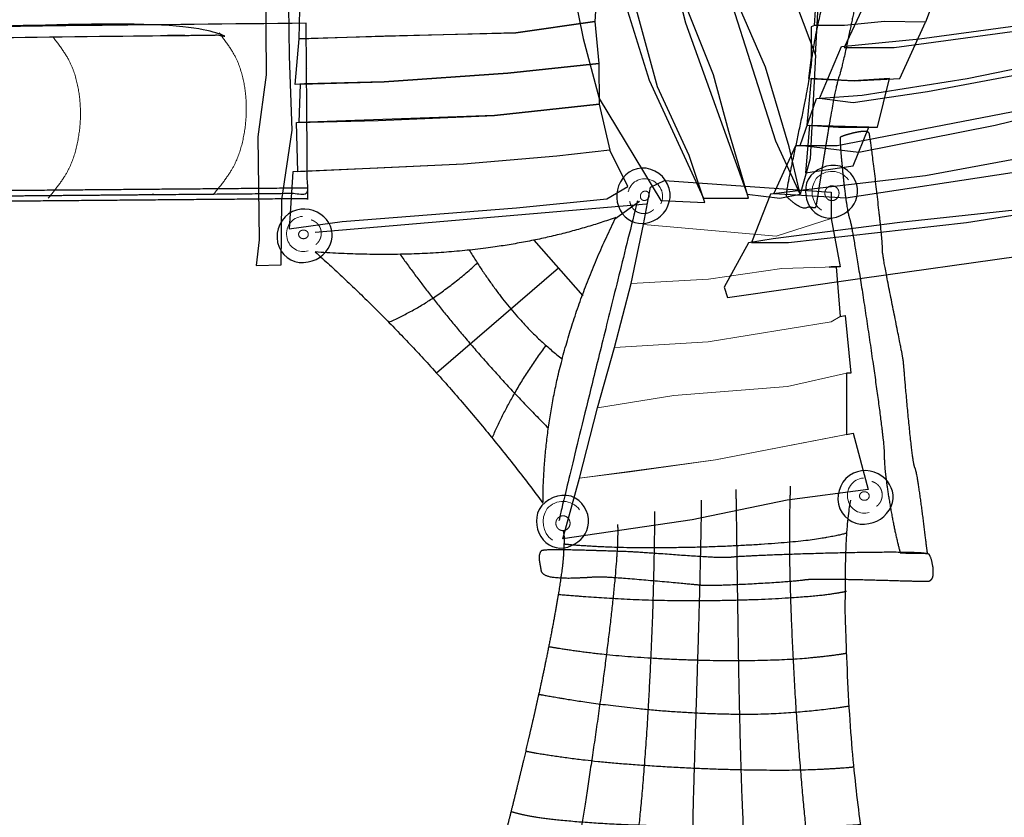
# Model space of a CAD drawing. Units: metres. Extents: x -11.4 to 13.3, y -7.6 to 9.4.
# Drawn here: x -6.1 to -2.5, y 0.2 to 3.1 of the extents above; entities that cross this region are included whole.
import ezdxf

# ---------------------------------------------------------------- set-up
doc = ezdxf.new("R2010")
doc.units = ezdxf.units.M
doc.header["$LTSCALE"] = 0.1
doc.linetypes.add('[LS] ISO-03 Dashed Spaced', pattern=[7.62, 3.048, -4.572])
for name, color, linetype, lineweight in [('03 Inrichting - toestel - details', 7, 'Continuous', 9), ('03 Inrichting - toestel - robinia', 7, 'Continuous', 25), ('03 Inrichting - toestel - Staal_steen', 7, 'Continuous', 30), ('03 Inrichting - toestel - symbolen', 7, 'Continuous', 5), ('03 Inrichting - toestel - valzone', 7, '[LS] ISO-03 Dashed Spaced', 9), ('DWG-Laag 2', 7, 'Continuous', 25)]:
    doc.layers.add(name, color=color, linetype=linetype, lineweight=lineweight)
doc.layers.add('03 Inrichting - Toestel - Touwen', color=7, linetype='Continuous', lineweight=25, true_color=0x2f2f2f)

# ---------------------------------------------------------------- blocks, each defined once
blk = doc.blocks.new('Groep-7')
at = {"layer": '03 Inrichting - toestel - robinia', "color": 7, "lineweight": 25, "flags": 128}
for points in [[(-3.2151, 2.93), (-3.1813, 3.5561), (-3.4203, 3.4615), (-3.3257, 3.2243), (-3.2151, 2.93)], [(-3.6088, 3.3979), (-3.4203, 3.4615), (-3.3257, 3.2243), (-3.2151, 2.93), (-3.2348, 2.5519), (-3.2703, 2.4225), (-3.3596, 2.6161), (-3.6088, 3.3979)], [(-3.4636, 2.4225), (-3.3448, 2.4086), (-3.2703, 2.4225), (-3.3115, 2.5953), (-3.3971, 2.8866), (-3.4839, 3.084), (-3.6088, 3.3979), (-3.7645, 3.3408), (-3.6884, 3.0471), (-3.4636, 2.4225)], [(-3.6234, 2.4086), (-3.4595, 2.4086), (-3.5309, 2.6517), (-3.5862, 2.8581), (-3.6991, 3.1387), (-3.7645, 3.3408), (-3.9365, 3.2933), (-3.9365, 3.2089), (-3.8216, 2.839), (-3.6234, 2.4086)], [(-4.1106, 3.2314), (-4.0618, 2.9906), (-4.0035, 2.7712), (-3.7788, 2.4002), (-3.6183, 2.3931), (-3.6753, 2.5643), (-3.7913, 2.814), (-3.8714, 3.1084), (-3.9365, 3.2582), (-4.1106, 3.2314)]]:
    blk.add_lwpolyline(points, dxfattribs=at)
blk = doc.blocks.new('Groep-8')
at = {"layer": '03 Inrichting - toestel - robinia', "color": 7, "lineweight": 25, "flags": 128}
for points in [[(-5.0967, 2.9895), (-5.094, 3.1515), (-4.731, 3.1682), (-4.2585, 3.2037), (-4.0068, 3.2403), (-4.0197, 3.0524), (-4.3076, 3.0114), (-5.0967, 2.9895)], [(-5.0782, 2.825), (-5.112, 2.8224), (-5.0967, 2.9895), (-4.7848, 3), (-4.3076, 3.0114), (-4.0197, 3.0524), (-4.0052, 2.9), (-4.3369, 2.8644), (-4.7879, 2.833), (-5.0782, 2.825)], [(-5.0977, 2.6841), (-5.0921, 2.8246), (-4.7879, 2.833), (-4.3369, 2.8644), (-4.0052, 2.9), (-4.0033, 2.7514), (-4.3847, 2.7104), (-5.0977, 2.6841)], [(-5.1021, 2.505), (-5.1075, 2.6839), (-4.8095, 2.6912), (-4.3847, 2.7104), (-4.0033, 2.7514), (-3.9646, 2.584), (-4.1584, 2.5613), (-4.4983, 2.5318), (-5.1021, 2.505)], [(-5.1198, 2.5042), (-5.1337, 2.2972), (-4.9405, 2.3239), (-4.3054, 2.3728), (-3.9754, 2.4063), (-3.8994, 2.4505), (-3.9646, 2.584), (-4.1584, 2.5613), (-4.4983, 2.5318), (-4.8109, 2.518), (-5.1198, 2.5042)]]:
    blk.add_lwpolyline(points, dxfattribs=at)
blk = doc.blocks.new('Groep-9')
at = {"layer": '03 Inrichting - Toestel - Touwen', "color": 7, "lineweight": 25}
for points in [[(-3.5053, 1.346), (-3.504, 1.2676), (-3.5002, 0.9851), (-3.4936, 0.5566), (-3.4824, 0.1647), (-3.4686, -0.0352), (-3.4627, -0.0769)], [(-3.6313, 1.3068), (-3.6322, 1.2233), (-3.6383, 0.944), (-3.6508, 0.545), (-3.662, 0.1789), (-3.6651, -0.0263), (-3.6646, -0.0769)], [(-3.1002, 1.1876), (-3.1289, 1.1782), (-3.2778, 1.1544), (-3.5759, 1.1358), (-3.8928, 1.1321), (-4.0842, 1.1415), (-4.1317, 1.1469)], [(-4.1527, 0.9642), (-4.0634, 0.9557), (-3.7958, 0.9407), (-3.4726, 0.9423), (-3.2224, 0.9568), (-3.1189, 0.9712), (-3.1025, 0.9756)], [(-4.1875, 0.7739), (-4.1314, 0.7636), (-3.9322, 0.7384), (-3.6262, 0.7218), (-3.3289, 0.7241), (-3.1493, 0.7412), (-3.1019, 0.7497)], [(-4.2242, 0.5998), (-4.1848, 0.5927), (-4.0292, 0.5668), (-3.7482, 0.535), (-3.4248, 0.5237), (-3.1739, 0.5438), (-3.0922, 0.5572)], [(-4.2715, 0.3925), (-4.2108, 0.3806), (-3.9881, 0.3508), (-3.6397, 0.3278), (-3.307, 0.3217), (-3.1196, 0.3302), (-3.0746, 0.3352)], [(-4.3248, 0.1727), (-4.3046, 0.1659), (-4.2193, 0.1486), (-4.0552, 0.1325), (-3.8595, 0.1224), (-3.6501, 0.1172), (-3.4453, 0.1159), (-3.2633, 0.1175), (-3.1221, 0.1209), (-3.0608, 0.1241), (-3.0498, 0.1251)]]:
    blk.add_open_spline(points, degree=2, dxfattribs=at)
for points, knots in [([(-3.125, -1.7823), (-3.1397, -1.6452), (-3.1736, -1.2734), (-3.1989, -0.8535), (-3.2122, -0.4731), (-3.2193, -0.1902), (-3.222, -0.0925), (-3.2318, -0.0346), (-3.2602, 0.2027), (-3.2911, 0.6149), (-3.3091, 1.0356), (-3.3086, 1.2921), (-3.3055, 1.3586)], [0, 0, 0, 0.124938, 0.249876, 0.374814, 0.499752, 0.62469, 0.62469, 0.699752, 0.774814, 0.849876, 0.924938, 1, 1, 1]), ([(-4.1355, 1.1963), (-4.1338, 1.1931), (-4.1303, 1.1652), (-4.1379, 1.0435), (-4.1933, 0.7353), (-4.275, 0.3742), (-4.345, 0.0911), (-4.3723, -0.0155), (-4.3675, -0.0161), (-4.3096, -0.0207), (-4.1426, -0.0322), (-3.9171, -0.0472), (-3.6635, -0.0638), (-3.4123, -0.0802), (-3.1941, -0.0943), (-3.0391, -0.1043), (-2.9938, -0.1072), (-3.0015, -0.0945), (-3.0239, -0.0274), (-3.051, 0.1244), (-3.0741, 0.3197), (-3.092, 0.5405), (-3.1035, 0.7686), (-3.1074, 0.9858), (-3.1027, 1.1741), (-3.0917, 1.2796), (-3.0867, 1.3068)], [0, 0, 0, 0.15429, 0.308579, 0.462869, 0.617158, 0.771448, 0.925737, 0.925737, 0.932526, 0.939315, 0.946103, 0.952892, 0.959681, 0.966469, 0.973258, 0.980047, 0.980047, 0.982264, 0.984481, 0.986698, 0.988915, 0.991132, 0.993349, 0.995566, 0.997783, 1, 1, 1]), ([(-4.4876, -1.8614), (-4.4261, -1.6925), (-4.2493, -1.188), (-4.0533, -0.5964), (-3.9189, -0.1738), (-3.8806, -0.0496), (-3.8738, -0.0104), (-3.8532, 0.1529), (-3.8279, 0.4668), (-3.8085, 0.8473), (-3.8011, 1.1601), (-3.8002, 1.2658)], [0, 0, 0, 0.180828, 0.361655, 0.542483, 0.72331, 0.72331, 0.778648, 0.833986, 0.889324, 0.944662, 1, 1, 1]), ([(-3.9365, 1.2182), (-3.9355, 1.1977), (-3.938, 1.1116), (-3.953, 0.9469), (-3.976, 0.7514), (-4.0039, 0.5434), (-4.0332, 0.3413), (-4.0607, 0.1635), (-4.083, 0.0285), (-4.0933, -0.0266), (-4.0953, -0.0353), (-4.1108, -0.0776), (-4.1664, -0.2282), (-4.2497, -0.4506), (-4.3534, -0.7232), (-4.4702, -1.0244), (-4.5929, -1.3323), (-4.7144, -1.6254), (-4.7989, -1.8173), (-4.8252, -1.8743)], [0, 0, 0, 0.020209, 0.040418, 0.060627, 0.080836, 0.101045, 0.121254, 0.141464, 0.161673, 0.181882, 0.181882, 0.284146, 0.386411, 0.488676, 0.590941, 0.693206, 0.79547, 0.897735, 1, 1, 1])]:
    blk.add_open_spline(points, degree=2, knots=knots, dxfattribs=at)
blk = doc.blocks.new('Groep-10')
at = {"layer": '03 Inrichting - toestel - details', "color": 7, "lineweight": 9, "flags": 128}
for points in [[(-3.7649, 2.4728), (-3.1579, 2.4305), (-3.1579, 2.3348), (-3.3578, 2.27), (-3.8418, 2.3122), (-3.8163, 2.4484), (-3.7649, 2.4728)], [(-3.125, 1.9768), (-3.1402, 2.1577), (-3.3376, 2.1517), (-3.6052, 2.1137), (-3.887, 2.097), (-3.9477, 1.8639), (-3.6064, 1.8841), (-3.1579, 1.9579), (-3.125, 1.9768)], [(-3.1025, 1.5464), (-3.1025, 1.77), (-3.3174, 1.7224), (-3.7312, 1.6891), (-4.0095, 1.6439), (-4.0749, 1.3871), (-3.8906, 1.4109), (-3.579, 1.4549), (-3.1025, 1.5464)], [(-4.1355, 1.1659), (-3.6646, 1.2355), (-3.3186, 1.3068), (-3.0225, 1.346), (-3.0778, 1.5512), (-3.579, 1.4549), (-4.0749, 1.3871), (-4.1355, 1.1659)]]:
    blk.add_lwpolyline(points, dxfattribs=at)
at = {"layer": '03 Inrichting - toestel - robinia', "color": 7, "lineweight": 25, "flags": 128}
for points in [[(-4.0749, 1.3871), (-4.0095, 1.6439), (-3.9477, 1.8639), (-3.887, 2.097), (-3.8418, 2.3122), (-3.8163, 2.4484), (-3.7649, 2.4728), (-3.1579, 2.4305), (-3.1579, 2.3348), (-3.125, 2.1577), (-3.1402, 2.1577), (-3.125, 1.9768), (-3.1069, 1.9805), (-3.0867, 1.77), (-3.1025, 1.77), (-3.1025, 1.5464), (-3.0778, 1.5512), (-3.0225, 1.346), (-3.3186, 1.3068), (-3.6646, 1.2355), (-4.1355, 1.1659)], [(-3.1657, 2.1569), (-3.1402, 2.1577), (-3.1579, 2.1577)]]:
    blk.add_lwpolyline(points, close=True, dxfattribs=at)
blk = doc.blocks.new('Groep-15')
at = {"layer": '03 Inrichting - toestel - details', "flags": 128}
blk.add_lwpolyline([(-3.0401, 1.3882, 0.479673), (-3.0962, 1.3076, 0.441773), (-3.0191, 1.263)], format="xyb", dxfattribs=at)
at = {"layer": '03 Inrichting - toestel - details'}
blk.add_open_spline([(-2.9921, 1.2853), (-2.9892, 1.2874), (-2.9867, 1.2899), (-2.9842, 1.2924), (-2.9821, 1.2953), (-2.9799, 1.2981), (-2.9782, 1.3012), (-2.9765, 1.3044), (-2.9752, 1.3077), (-2.9739, 1.311), (-2.9731, 1.3145), (-2.9723, 1.318), (-2.972, 1.3215), (-2.9717, 1.3251), (-2.9718, 1.3286), (-2.972, 1.3322), (-2.9727, 1.3357), (-2.9734, 1.3392), (-2.9745, 1.3426), (-2.9756, 1.346), (-2.9772, 1.3492), (-2.9788, 1.3523), (-2.9809, 1.3553), (-2.9829, 1.3582), (-2.9853, 1.3608), (-2.9877, 1.3634), (-2.9905, 1.3657), (-2.9932, 1.3679), (-2.9962, 1.3697), (-2.9993, 1.3716), (-3.0025, 1.373), (-3.0058, 1.3743), (-3.0092, 1.3753)], degree=2, knots=[0, 0, 0, 0.062499, 0.062499, 0.124999, 0.124999, 0.187499, 0.187499, 0.25, 0.25, 0.3125, 0.3125, 0.375001, 0.375001, 0.437502, 0.437502, 0.500003, 0.500003, 0.562503, 0.562503, 0.625004, 0.625004, 0.687504, 0.687504, 0.750004, 0.750004, 0.812503, 0.812503, 0.875002, 0.875002, 0.937501, 0.937501, 1, 1, 1], dxfattribs=at)
blk.add_open_spline([(-3.0456, 1.3362), (-3.0415, 1.3383), (-3.032, 1.3383), (-3.0238, 1.3341), (-3.0191, 1.3268), (-3.0191, 1.3183), (-3.0238, 1.311), (-3.032, 1.3068), (-3.0415, 1.3068), (-3.0497, 1.311), (-3.0544, 1.3183), (-3.0544, 1.3268), (-3.0497, 1.3341), (-3.0456, 1.3362)], degree=2, dxfattribs=at)
at = {"layer": '03 Inrichting - toestel - robinia', "flags": 128}
blk.add_lwpolyline([(-3.0907, 1.3979, 0.343402), (-3.1258, 1.2763, 0.363613), (-3.0201, 1.222, 0.291842), (-2.9342, 1.2985, 0.314734), (-2.9734, 1.3947, 0.318588)], format="xyb", close=True, dxfattribs=at)
blk = doc.blocks.new('Groep-16')
at = {"layer": '03 Inrichting - toestel - details', "flags": 128}
blk.add_lwpolyline([(-4.0753, 1.2724, 0.481338), (-4.1926, 1.2768, 0.410726), (-4.1742, 1.1615)], format="xyb", dxfattribs=at)
at = {"layer": '03 Inrichting - toestel - details'}
blk.add_open_spline([(-4.1484, 1.2466), (-4.1425, 1.2503), (-4.1286, 1.2503), (-4.1166, 1.243), (-4.1097, 1.2305), (-4.1097, 1.216), (-4.1166, 1.2035), (-4.1286, 1.1963), (-4.1425, 1.1963), (-4.1544, 1.2035), (-4.1614, 1.216), (-4.1614, 1.2305), (-4.1544, 1.243), (-4.1484, 1.2466)], degree=2, dxfattribs=at)
at = {"layer": '03 Inrichting - toestel - robinia', "flags": 128}
blk.add_lwpolyline([(-4.1054, 1.3216, 0.320944), (-4.2228, 1.2738, 0.281206), (-4.2083, 1.1631, 0.348198), (-4.1049, 1.1419, 0.277576), (-4.0422, 1.2237, 0.325974)], format="xyb", close=True, dxfattribs=at)
blk = doc.blocks.new('Groep-17')
at = {"layer": '03 Inrichting - Toestel - Touwen'}
for p, q in [((-4.2416, 2.2554), (-4.0631, 2.0527)), ((-4.597, 1.7714), (-4.1523, 2.154))]:
    blk.add_line(p, q, dxfattribs=at)
for points in [[(-3.9428, 2.338), (-4.4193, 2.1681), (-5.0386, 2.2122)], [(-4.2084, 1.2966), (-4.2072, 1.8022), (-3.9428, 2.338)], [(-5.0386, 2.2122), (-4.5981, 1.8188), (-4.2084, 1.2966)], [(-4.7295, 2.2037), (-4.5024, 1.8853), (-4.1888, 1.57)], [(-4.4766, 2.218), (-4.3194, 1.9602), (-4.1381, 1.8226)], [(-4.7705, 1.956), (-4.6001, 2.0314), (-4.4477, 2.1719)], [(-4.3937, 1.5341), (-4.3197, 1.7058), (-4.1971, 1.8711)]]:
    blk.add_open_spline(points, degree=2, dxfattribs=at)
blk = doc.blocks.new('Groep-18')
at = {"layer": '03 Inrichting - toestel - details', "flags": 128}
blk.add_lwpolyline([(-3.7787, 2.3872, 0.479673), (-3.8204, 2.4761, 0.441773), (-3.8977, 2.4316)], format="xyb", dxfattribs=at)
at = {"layer": '03 Inrichting - toestel - details'}
blk.add_open_spline([(-3.821, 2.4179), (-3.8212, 2.4133), (-3.826, 2.4051), (-3.8337, 2.4001), (-3.8424, 2.3997), (-3.8497, 2.4039), (-3.8537, 2.4117), (-3.8532, 2.4209), (-3.8485, 2.4291), (-3.8407, 2.4341), (-3.8321, 2.4345), (-3.8248, 2.4303), (-3.8208, 2.4225), (-3.821, 2.4179)], degree=2, dxfattribs=at)
blk.add_open_spline([(-3.8919, 2.397), (-3.8914, 2.3935), (-3.8905, 2.3901), (-3.8896, 2.3866), (-3.8882, 2.3834), (-3.8868, 2.3801), (-3.885, 2.3771), (-3.8831, 2.374), (-3.8809, 2.3712), (-3.8787, 2.3685), (-3.876, 2.366), (-3.8734, 2.3636), (-3.8705, 2.3615), (-3.8676, 2.3595), (-3.8644, 2.3578), (-3.8612, 2.3562), (-3.8579, 2.355), (-3.8545, 2.3539), (-3.851, 2.3532), (-3.8475, 2.3525), (-3.844, 2.3523), (-3.8404, 2.3521), (-3.8369, 2.3524), (-3.8333, 2.3526), (-3.8298, 2.3534), (-3.8264, 2.3542), (-3.8231, 2.3555), (-3.8197, 2.3567), (-3.8166, 2.3584), (-3.8135, 2.3601), (-3.8107, 2.3622), (-3.8079, 2.3644), (-3.8054, 2.3669)], degree=2, knots=[0, 0, 0, 0.062499, 0.062499, 0.124999, 0.124999, 0.187499, 0.187499, 0.25, 0.25, 0.3125, 0.3125, 0.375001, 0.375001, 0.437502, 0.437502, 0.500003, 0.500003, 0.562503, 0.562503, 0.625004, 0.625004, 0.687504, 0.687504, 0.750004, 0.750004, 0.812503, 0.812503, 0.875002, 0.875002, 0.937501, 0.937501, 1, 1, 1], dxfattribs=at)
at = {"layer": '03 Inrichting - toestel - robinia', "flags": 128}
blk.add_lwpolyline([(-3.745, 2.4262, 0.343402), (-3.8328, 2.5173, 0.363613), (-3.9326, 2.453, 0.291842), (-3.9093, 2.3404, 0.314734), (-3.8065, 2.3261, 0.318588)], format="xyb", close=True, dxfattribs=at)
blk = doc.blocks.new('Groep-20')
at = {"layer": '03 Inrichting - toestel - details', "flags": 128}
blk.add_lwpolyline([(-5.0849, 2.3421, 0.479673), (-5.1411, 2.2615, 0.441773), (-5.0639, 2.2169)], format="xyb", dxfattribs=at)
at = {"layer": '03 Inrichting - toestel - details'}
blk.add_open_spline([(-5.0369, 2.2392), (-5.0341, 2.2413), (-5.0315, 2.2438), (-5.029, 2.2464), (-5.0269, 2.2492), (-5.0248, 2.252), (-5.023, 2.2552), (-5.0213, 2.2583), (-5.02, 2.2616), (-5.0188, 2.2649), (-5.0179, 2.2684), (-5.0171, 2.2719), (-5.0168, 2.2754), (-5.0165, 2.279), (-5.0167, 2.2826), (-5.0169, 2.2861), (-5.0175, 2.2896), (-5.0182, 2.2931), (-5.0193, 2.2965), (-5.0205, 2.2999), (-5.0221, 2.3031), (-5.0237, 2.3063), (-5.0257, 2.3092), (-5.0277, 2.3121), (-5.0301, 2.3147), (-5.0325, 2.3173), (-5.0353, 2.3196), (-5.038, 2.3218), (-5.0411, 2.3236), (-5.0441, 2.3255), (-5.0473, 2.3269), (-5.0506, 2.3283), (-5.054, 2.3292)], degree=2, knots=[0, 0, 0, 0.062499, 0.062499, 0.124999, 0.124999, 0.187499, 0.187499, 0.25, 0.25, 0.3125, 0.3125, 0.375001, 0.375001, 0.437502, 0.437502, 0.500003, 0.500003, 0.562503, 0.562503, 0.625004, 0.625004, 0.687504, 0.687504, 0.750004, 0.750004, 0.812503, 0.812503, 0.875002, 0.875002, 0.937501, 0.937501, 1, 1, 1], dxfattribs=at)
blk.add_open_spline([(-5.0904, 2.2901), (-5.0863, 2.2922), (-5.0769, 2.2922), (-5.0687, 2.288), (-5.0639, 2.2807), (-5.0639, 2.2723), (-5.0687, 2.2649), (-5.0769, 2.2607), (-5.0863, 2.2607), (-5.0945, 2.2649), (-5.0993, 2.2723), (-5.0993, 2.2807), (-5.0945, 2.288), (-5.0904, 2.2901)], degree=2, dxfattribs=at)
at = {"layer": '03 Inrichting - toestel - robinia', "flags": 128}
blk.add_lwpolyline([(-5.1356, 2.3518, 0.343402), (-5.1706, 2.2302, 0.363613), (-5.065, 2.1759, 0.291842), (-4.9791, 2.2524, 0.314734), (-5.0182, 2.3486, 0.318588)], format="xyb", close=True, dxfattribs=at)
blk = doc.blocks.new('Groep-22')
at = {"layer": '03 Inrichting - toestel - robinia', "color": 7, "lineweight": 25, "flags": 128}
for points in [[(-3.2107, 3.2627), (-3.1861, 3.4664), (-3.0921, 3.4615), (-2.9191, 3.4705), (-2.6461, 3.4615), (-2.7282, 3.2796), (-2.8878, 3.2725), (-3.0386, 3.2734), (-3.2107, 3.2627)], [(-1.5273, 3.2627), (-1.5519, 3.4664), (-1.6459, 3.4615), (-1.819, 3.4705), (-2.0919, 3.4615), (-2.0098, 3.2796), (-1.8502, 3.2725), (-1.6994, 3.2734), (-1.5273, 3.2627)], [(-3.2187, 3.0379), (-3.2044, 3.263), (-3.0386, 3.2734), (-2.8878, 3.2725), (-2.7282, 3.2796), (-2.8138, 3.0495), (-2.9636, 3.0522), (-3.109, 3.0379), (-3.2187, 3.0379)], [(-1.5193, 3.0379), (-1.5336, 3.263), (-1.6994, 3.2734), (-1.8502, 3.2725), (-2.0098, 3.2796), (-1.9242, 3.0495), (-1.7744, 3.0522), (-1.629, 3.0379), (-1.5193, 3.0379)], [(-3.2187, 3.0379), (-3.2303, 3.0335), (-3.2303, 2.9211), (-3.241, 2.8453), (-3.0725, 2.8364), (-2.9075, 2.8453), (-2.8138, 3.0495), (-2.9636, 3.0522), (-3.109, 3.0379), (-3.2187, 3.0379)], [(-1.5193, 3.0379), (-1.5077, 3.0335), (-1.5077, 2.9211), (-1.497, 2.8453), (-1.6656, 2.8364), (-1.8305, 2.8453), (-1.9242, 3.0495), (-1.7744, 3.0522), (-1.629, 3.0379), (-1.5193, 3.0379)], [(-3.2313, 2.8448), (-3.2464, 2.674), (-3.1313, 2.6678), (-3.0274, 2.6678), (-2.9886, 2.6678), (-2.9449, 2.8448), (-3.0778, 2.8364), (-3.2313, 2.8448)], [(-1.5067, 2.8448), (-1.4916, 2.674), (-1.6067, 2.6678), (-1.7106, 2.6678), (-1.7494, 2.6678), (-1.7931, 2.8448), (-1.6602, 2.8364), (-1.5067, 2.8448)], [(-3.2366, 2.6735), (-3.2508, 2.5004), (-3.0778, 2.526), (-3.0207, 2.6678), (-3.2366, 2.6735)]]:
    blk.add_lwpolyline(points, dxfattribs=at)
at = {"layer": '03 Inrichting - toestel - robinia', "color": 7, "lineweight": 25}
for points, knots in [([(-2.532, 3.8789), (-2.6586, 3.8789), (-2.7853, 3.8789), (-2.915, 3.8754), (-3.0447, 3.8718), (-3.0916, 3.8638), (-3.1384, 3.8557), (-3.1554, 3.779), (-3.1723, 3.7023), (-3.1688, 3.6943), (-3.1652, 3.6863), (-3.0656, 3.6863), (-2.966, 3.6863), (-2.9385, 3.6846), (-2.8614, 3.68), (-2.7825, 3.6755), (-2.7513, 3.6738), (-2.6845, 3.6738), (-2.6194, 3.6738), (-2.5757, 3.7764), (-2.532, 3.8789)], [0, 0, 0, 0.03608, 0.03608, 0.073051, 0.073051, 0.086596, 0.086596, 0.108974, 0.108974, 0.111476, 0.111476, 0.139852, 0.139852, 0.1477, 0.155548, 0.163396, 0.171244, 0.476789, 0.476789, 1, 1, 1]), ([(-2.206, 3.8789), (-2.0794, 3.8789), (-1.9527, 3.8789), (-1.823, 3.8754), (-1.6933, 3.8718), (-1.6464, 3.8638), (-1.5996, 3.8557), (-1.5826, 3.779), (-1.5657, 3.7023), (-1.5692, 3.6943), (-1.5728, 3.6863), (-1.6724, 3.6863), (-1.772, 3.6863), (-1.7995, 3.6846), (-1.8767, 3.68), (-1.9555, 3.6755), (-1.9867, 3.6738), (-2.0535, 3.6738), (-2.1186, 3.6738), (-2.1623, 3.7764), (-2.206, 3.8789)], [0, 0, 0, 0.03608, 0.03608, 0.073051, 0.073051, 0.086596, 0.086596, 0.108974, 0.108974, 0.111476, 0.111476, 0.139852, 0.139852, 0.1477, 0.155548, 0.163396, 0.171244, 0.476789, 0.476789, 1, 1, 1]), ([(-3.125, 3.6863), (-3.1531, 3.6863), (-3.1813, 3.6863), (-3.1804, 3.662), (-3.1806, 3.6348), (-3.1816, 3.6318), (-3.184, 3.6172), (-3.1891, 3.5816), (-3.1939, 3.547), (-3.1955, 3.5347), (-3.1955, 3.5008), (-3.1955, 3.4669), (-3.1438, 3.4642), (-3.0921, 3.4615), (-3.0056, 3.466), (-2.9191, 3.4705), (-2.8138, 3.466), (-2.7086, 3.4615), (-2.6774, 3.4615), (-2.6461, 3.4615), (-2.6328, 3.5677), (-2.6194, 3.6738), (-2.7927, 3.68), (-2.966, 3.6863), (-3.0455, 3.6863), (-3.125, 3.6863)], [0, 0, 0, 0.018992, 0.018992, 0.035373, 0.051753, 0.068134, 0.084514, 0.100895, 0.117275, 0.117275, 0.162009, 0.162009, 0.230379, 0.230379, 0.344721, 0.344721, 0.483758, 0.483758, 0.524961, 0.524961, 0.666158, 0.666158, 0.895063, 0.895063, 1, 1, 1]), ([(-1.613, 3.6863), (-1.5849, 3.6863), (-1.5567, 3.6863), (-1.5576, 3.662), (-1.5574, 3.6348), (-1.5564, 3.6318), (-1.554, 3.6172), (-1.5489, 3.5816), (-1.5441, 3.547), (-1.5425, 3.5347), (-1.5425, 3.5008), (-1.5425, 3.4669), (-1.5942, 3.4642), (-1.6459, 3.4615), (-1.7324, 3.466), (-1.819, 3.4705), (-1.9242, 3.466), (-2.0294, 3.4615), (-2.0606, 3.4615), (-2.0919, 3.4615), (-2.1052, 3.5677), (-2.1186, 3.6738), (-1.9453, 3.68), (-1.772, 3.6863), (-1.6925, 3.6863), (-1.613, 3.6863)], [0, 0, 0, 0.018992, 0.018992, 0.035373, 0.051753, 0.068134, 0.084514, 0.100895, 0.117275, 0.117275, 0.162009, 0.162009, 0.230379, 0.230379, 0.344721, 0.344721, 0.483758, 0.483758, 0.524961, 0.524961, 0.666158, 0.666158, 0.895063, 0.895063, 1, 1, 1])]:
    blk.add_open_spline(points, degree=2, knots=knots, dxfattribs=at)
blk = doc.blocks.new('Groep-24')
at = {"layer": '03 Inrichting - toestel - robinia', "color": 7, "transparency": 33554687, "flags": 128}
for points in [[(-2.3689, 4.7676), (-2.3117, 4.9188), (-2.1654, 4.8225), (-2.136, 4.7128), (-2.2314, 4.7351), (-2.2511, 4.7369), (-2.3689, 4.7676)], [(-2.4418, 4.5734), (-2.3741, 4.769), (-2.2511, 4.7369), (-2.1815, 4.7244), (-2.136, 4.7128), (-2.1139, 4.5687), (-2.1687, 4.574), (-2.3535, 4.5645), (-2.4418, 4.5734)], [(-2.5242, 4.37), (-2.447, 4.574), (-2.3535, 4.5645), (-2.1687, 4.574), (-2.1069, 4.568), (-2.077, 4.37), (-2.2186, 4.37), (-2.4101, 4.3599), (-2.5242, 4.37)], [(-2.6039, 4.1649), (-2.532, 4.3706), (-2.4101, 4.3599), (-2.2258, 4.3706), (-2.0617, 4.3706), (-2.037, 4.1756), (-2.2615, 4.1566), (-2.6039, 4.1649)], [(-1.916, 3.6068), (-1.9315, 3.7249), (-1.9446, 3.7939), (-2.0724, 3.788), (-2.2222, 3.782), (-2.3994, 3.782), (-2.5373, 3.7713), (-2.6563, 3.7642), (-2.7597, 3.7677), (-2.8245, 3.587), (-2.532, 3.5868), (-2.1913, 3.5912), (-1.9808, 3.6001), (-1.916, 3.6068)], [(-1.8837, 3.4297), (-1.9119, 3.6072), (-1.9808, 3.6001), (-2.2056, 3.5906), (-2.4129, 3.5882), (-2.6194, 3.5858), (-2.8311, 3.587), (-2.8905, 3.4169), (-2.7074, 3.4027), (-2.4707, 3.4027), (-1.8837, 3.4297)], [(-1.8488, 3.2992), (-1.8738, 3.43), (-2.0843, 3.4229), (-2.334, 3.4122), (-2.6325, 3.4158), (-2.7989, 3.4169), (-2.8965, 3.4169), (-2.95, 3.2754), (-2.8632, 3.2627), (-2.4523, 3.243), (-1.8488, 3.2992)], [(-1.805, 3.2414), (-1.8346, 3.2992), (-2.0985, 3.2867), (-2.5195, 3.2627), (-2.7835, 3.2703), (-2.9583, 3.2796), (-3.0207, 3.1351), (-2.8655, 3.12), (-2.359, 3.1494), (-1.805, 3.2414)], [(-1.79, 3.243), (-2.0754, 3.2118), (-2.4927, 3.1588), (-2.9284, 3.1351), (-3.0274, 3.1351), (-3.1099, 2.9575), (-2.9284, 2.9575), (-2.3358, 3.0379), (-1.8542, 3.1173), (-1.775, 3.1572), (-1.79, 3.243)], [(-3.1998, 2.7721), (-3.12, 2.9615), (-2.8358, 2.9889), (-2.2888, 3.0638), (-1.8774, 3.1494), (-1.7549, 3.1588), (-1.7049, 3.0354), (-1.9321, 2.9603), (-2.807, 2.7962), (-3.0778, 2.7563), (-3.1998, 2.7721)], [(-3.271, 2.6), (-3.2107, 2.7712), (-3.0447, 2.7837), (-2.6622, 2.8448), (-2.2466, 2.93), (-1.6919, 3.0379), (-1.6189, 2.9005), (-1.8934, 2.8364), (-2.5605, 2.6735), (-3.0564, 2.575), (-3.271, 2.6)], [(-3.3668, 2.4241), (-3.2865, 2.6), (-3.1358, 2.6), (-2.4999, 2.7231), (-1.8702, 2.8448), (-1.6062, 2.9033), (-1.5572, 2.7787), (-1.8774, 2.6637), (-2.4981, 2.5004), (-3.1048, 2.4086), (-3.3668, 2.4241)], [(-1.4615, 2.6125), (-1.5385, 2.7837), (-2.0593, 2.6428), (-2.4529, 2.5572), (-2.8138, 2.4894), (-3.2187, 2.443), (-3.3792, 2.4225), (-3.4484, 2.2469), (-3.3138, 2.2469), (-2.6646, 2.32), (-2.0272, 2.4205), (-1.4552, 2.5976), (-1.4615, 2.6125)], [(-1.3577, 2.4321), (-1.441, 2.619), (-1.8976, 2.4728), (-2.4208, 2.3714), (-2.9075, 2.32), (-3.3697, 2.2599), (-3.4595, 2.2451), (-3.5481, 2.0845), (-3.5363, 2.0457), (-3.0447, 2.1166), (-2.4749, 2.1969), (-2.0129, 2.2504), (-1.7436, 2.3003), (-1.3577, 2.4321)]]:
    blk.add_lwpolyline(points, dxfattribs=at)
at = {"layer": '03 Inrichting - toestel - robinia', "color": 7, "transparency": 33554687}
for points, knots in [([(-2.6812, 3.9758), (-2.6444, 4.0704), (-2.6075, 4.1649), (-2.5605, 4.1649), (-2.5127, 4.1649), (-2.4817, 4.1663), (-2.3999, 4.1703), (-2.319, 4.1742), (-2.29, 4.1756), (-2.1586, 4.1756), (-2.0272, 4.1756), (-2.0118, 4.0891), (-1.9963, 4.0026), (-2.1045, 3.9791), (-2.2127, 3.9556), (-2.4238, 3.9515), (-2.6348, 3.9473), (-2.658, 3.9616), (-2.6812, 3.9758)], [0, 0, 0, 0.598774, 0.598774, 0.875886, 0.881148, 0.88641, 0.891671, 0.896933, 0.896933, 0.920763, 0.920763, 0.9367, 0.9367, 0.956778, 0.956778, 0.995064, 0.995064, 1, 1, 1]), ([(-1.9585, 3.7939), (-1.9727, 3.8986), (-1.9868, 4.0032), (-2.0807, 3.9972), (-2.1747, 3.9913), (-2.2032, 3.9891), (-2.2831, 3.9835), (-2.3646, 3.9787), (-2.3966, 3.9785), (-2.3998, 3.9803), (-2.4206, 3.9811), (-2.4711, 3.9789), (-2.52, 3.9759), (-2.5373, 3.9747), (-2.6123, 3.9753), (-2.6872, 3.9758), (-2.7178, 3.8716), (-2.7485, 3.7674), (-2.7155, 3.758), (-2.6824, 3.7487), (-2.5409, 3.7576), (-2.3994, 3.7666), (-2.179, 3.7802), (-1.9585, 3.7939)], [0, 0, 0, 0.076324, 0.076324, 0.144363, 0.144363, 0.165039, 0.185716, 0.206392, 0.227068, 0.247744, 0.268421, 0.289097, 0.309773, 0.309773, 0.398843, 0.398843, 0.528031, 0.528031, 0.568861, 0.568861, 0.737432, 0.737432, 1, 1, 1])]:
    blk.add_open_spline(points, degree=2, knots=knots, dxfattribs=at)
blk = doc.blocks.new('Groep-26')
at = {"layer": '03 Inrichting - toestel - details', "flags": 128}
blk.add_lwpolyline([(-3.0947, 2.4755, 0.481338), (-3.212, 2.48, 0.410726), (-3.1936, 2.3646)], format="xyb", dxfattribs=at)
at = {"layer": '03 Inrichting - toestel - details'}
blk.add_open_spline([(-3.1679, 2.4498), (-3.1619, 2.4534), (-3.1481, 2.4534), (-3.1361, 2.4462), (-3.1292, 2.4336), (-3.1292, 2.4192), (-3.1361, 2.4066), (-3.1481, 2.3994), (-3.1619, 2.3994), (-3.1739, 2.4066), (-3.1808, 2.4192), (-3.1808, 2.4336), (-3.1739, 2.4462), (-3.1679, 2.4498)], degree=2, dxfattribs=at)
at = {"layer": '03 Inrichting - toestel - robinia', "flags": 128}
blk.add_lwpolyline([(-3.1249, 2.5247, 0.320944), (-3.2422, 2.4769, 0.281206), (-3.2277, 2.3662, 0.348198), (-3.1243, 2.3451, 0.277576), (-3.0616, 2.4268, 0.325974)], format="xyb", close=True, dxfattribs=at)
blk = doc.blocks.new('Savanne Tour RS4800')
at = {"layer": '03 Inrichting - toestel - details'}
for points in [[(-5.9932, 2.9941), (-5.9386, 2.9245), (-5.9059, 2.8348), (-5.8932, 2.7429), (-5.8965, 2.6548), (-5.9158, 2.5607), (-5.9552, 2.4764), (-6.0126, 2.4079)], [(-5.3886, 3.0107), (-5.334, 2.9411), (-5.3013, 2.8514), (-5.2886, 2.7595), (-5.2919, 2.6715), (-5.3112, 2.5773), (-5.3506, 2.493), (-5.408, 2.4246)], [(-5.3886, 3.0107), (-5.334, 2.9411), (-5.3013, 2.8514), (-5.2886, 2.7595), (-5.2919, 2.6715), (-5.3112, 2.5773), (-5.3506, 2.493), (-5.408, 2.4246)]]:
    blk.add_open_spline(points, degree=2, dxfattribs=at)
at = {"layer": '03 Inrichting - toestel - robinia', "color": 7, "lineweight": 25, "flags": 128}
blk.add_lwpolyline([(-5.1228, 3.3912), (-5.1457, 3.4013), (-5.1838, 3.4043), (-5.199, 3.3909), (-5.2205, 3.1867), (-5.2173, 2.8584), (-5.2481, 2.6321), (-5.2436, 2.2569), (-5.2545, 2.1632), (-5.1628, 2.1658), (-5.16, 2.4028), (-5.1225, 2.6563), (-5.1325, 2.9259), (-5.1349, 3.1112), (-5.1228, 3.3912)], dxfattribs=at)
at = {"layer": '03 Inrichting - toestel - robinia', "color": 7, "lineweight": 25}
for points in [[(-2.9581, 4.1062), (-2.9622, 4.0906), (-2.9782, 4.0114), (-3.0061, 3.8566), (-3.0369, 3.6963), (-3.0595, 3.6046), (-3.0736, 3.5622), (-3.1052, 3.4529), (-3.1596, 3.2419), (-3.2085, 3.0322), (-3.2275, 2.9262), (-3.2304, 2.8866), (-3.246, 2.7917), (-3.2814, 2.6218), (-3.3136, 2.4701), (-3.3219, 2.4158), (-3.3167, 2.4109), (-3.2883, 2.3852), (-3.256, 2.3689), (-3.2381, 2.3777), (-3.2152, 2.3708), (-3.2123, 2.3841), (-3.2028, 2.4443), (-3.1775, 2.6033), (-3.1491, 2.7687), (-3.1327, 2.8435), (-3.1254, 2.8617), (-3.1075, 2.9343), (-3.0737, 3.096), (-3.0396, 3.2561), (-3.0214, 3.3255), (-3.0137, 3.3408), (-2.9976, 3.3845), (-2.9707, 3.4735), (-2.9464, 3.5637), (-2.9362, 3.6102), (-2.9337, 3.6279), (-2.9221, 3.7022), (-2.8966, 3.8668), (-2.8743, 4.0239), (-2.8696, 4.0815), (-2.8732, 4.0844), (-2.8875, 4.0898), (-2.9186, 4.0977), (-2.9479, 4.1041), (-2.9581, 4.1062)], [(-4.2155, 1.0502), (-4.2173, 1.0621), (-4.2241, 1.0986), (-4.2182, 1.1211), (-4.2084, 1.1249), (-4.1752, 1.1268), (-4.0909, 1.1256), (-3.9928, 1.1227), (-3.9286, 1.1205), (-3.8945, 1.1194), (-3.8213, 1.1149), (-3.6963, 1.1056), (-3.5811, 1.0981), (-3.5299, 1.0977), (-3.519, 1.0996), (-3.4865, 1.1021), (-3.3987, 1.1063), (-3.2819, 1.1106), (-3.1513, 1.1144), (-3.0219, 1.1169), (-2.9089, 1.1175), (-2.8274, 1.1155), (-2.8016, 1.1115), (-2.7982, 1.106), (-2.7911, 1.0875), (-2.7846, 1.0535), (-2.7869, 1.0229), (-2.7991, 1.012), (-2.8087, 1.0116), (-2.8298, 1.0118), (-2.8817, 1.0132), (-2.9496, 1.0151), (-3.0258, 1.0172), (-3.1025, 1.0189), (-3.1721, 1.0199), (-3.2267, 1.0196), (-3.2507, 1.0181), (-3.2636, 1.0158), (-3.3224, 1.0103), (-3.4471, 1.0026), (-3.5692, 0.9972), (-3.6221, 0.9968), (-3.634, 0.9982), (-3.6883, 1.0036), (-3.814, 1.015), (-3.9414, 1.0254), (-3.9996, 1.0286), (-4.0151, 1.0282), (-4.054, 1.0255), (-4.1254, 1.0227), (-4.1903, 1.0278), (-4.2143, 1.0427), (-4.2155, 1.0502)]]:
    blk.add_open_spline(points, degree=2, dxfattribs=at)
blk.add_open_spline([(-2.906, 1.1151), (-2.9114, 1.1346), (-2.9279, 1.2048), (-2.9476, 1.3119), (-2.9614, 1.4112), (-2.9647, 1.4638), (-2.9641, 1.4813), (-2.9675, 1.5228), (-2.9804, 1.6273), (-2.9992, 1.7641), (-3.0214, 1.9162), (-3.0442, 2.0669), (-3.0653, 2.1995), (-3.0821, 2.2972), (-3.0895, 2.3313), (-3.0934, 2.3406), (-3.1027, 2.3888), (-3.1153, 2.4935), (-3.1243, 2.5931), (-3.1252, 2.6296), (-3.1231, 2.6314), (-3.1083, 2.6374), (-3.0718, 2.6477), (-3.0351, 2.6532), (-3.0201, 2.6483), (-3.0178, 2.6406), (-3.0091, 2.5809), (-2.9911, 2.4319), (-2.9748, 2.2831), (-2.9702, 2.2238), (-2.9715, 2.2165), (-2.9625, 2.1598), (-2.9345, 2.0176), (-2.9055, 1.8745), (-2.8945, 1.8154), (-2.8938, 1.8059), (-2.8892, 1.7492), (-2.877, 1.6132), (-2.8631, 1.4793), (-2.8545, 1.4275), (-2.8503, 1.4225), (-2.8411, 1.3774), (-2.8253, 1.2639), (-2.8116, 1.1529), (-2.807, 1.1134), (-2.8565, 1.1142), (-2.906, 1.1151)], degree=2, knots=[0, 0, 0, 0.022602, 0.045204, 0.067806, 0.090408, 0.11301, 0.135612, 0.158214, 0.180816, 0.203418, 0.22602, 0.248622, 0.271224, 0.293826, 0.316428, 0.33903, 0.361632, 0.384234, 0.406836, 0.429438, 0.45204, 0.474642, 0.497244, 0.519846, 0.542448, 0.56505, 0.587652, 0.610254, 0.632856, 0.655458, 0.67806, 0.700662, 0.723264, 0.745866, 0.768468, 0.79107, 0.813672, 0.836274, 0.858876, 0.881478, 0.90408, 0.926682, 0.949284, 0.971886, 0.971886, 1, 1, 1], dxfattribs=at)
at = {"layer": '03 Inrichting - toestel - Staal_steen'}
for points, weights, knots in [([(-5.0718, 3.0459), (-5.0694, 2.7362), (-5.067, 2.4265), (-5.5926, 2.422), (-6.1182, 2.4174), (-6.1184, 2.4174), (-6.1186, 2.4174), (-6.3803, 2.4175), (-6.6103, 2.4007), (-6.8308, 2.3561), (-7.0381, 2.2838), (-7.2325, 2.1858), (-7.4137, 2.0644), (-7.5781, 1.9169), (-8.1481, 1.3381), (-8.6612, 0.8212), (-9.2479, 0.2211), (-9.4687, 0.4385), (-9.6895, 0.6559), (-9.1255, 1.2286), (-8.5615, 1.8014), (-8.2906, 2.0776), (-8.0197, 2.3538), (-7.7948, 2.5518), (-7.5468, 2.7214), (-7.277, 2.8546), (-7.2629, 2.8594), (-7.2499, 2.8631), (-6.9894, 2.9558), (-6.7039, 3.0139), (-6.4054, 3.0356), (-5.0718, 3.0459)], [1, 1, 1, 1, 1, 0.999988037627, 1, 1, 1, 1, 1, 1, 1, 1, 1, 1, 1, 1, 1, 1, 1, 1, 1, 1, 1, 1, 1, 1, 1, 1, 1, 1], [0, 0, 0, 0.074374, 0.074374, 0.200597, 0.200597, 0.200644, 0.200644, 0.26348, 0.326039, 0.388545, 0.451078, 0.513657, 0.576135, 0.639062, 0.702092, 0.760709, 0.760709, 0.782352, 0.782352, 0.838499, 0.838499, 0.865523, 0.865523, 0.886452, 0.907381, 0.927657, 0.927657, 0.945895, 0.963929, 0.981979, 1, 1, 1]), ([(-9.6755, 0.6701), (-9.1185, 1.2357), (-8.5615, 1.8014), (-8.2906, 2.0776), (-8.0197, 2.3538), (-7.7948, 2.5518), (-7.5468, 2.7213), (-7.277, 2.8546), (-7.2629, 2.8594), (-7.2499, 2.8631), (-6.9894, 2.9558), (-6.7039, 3.0139), (-6.4054, 3.0355), (-5.0718, 3.0456), (-5.0716, 3.0256), (-5.0715, 3.0056), (-6.4038, 2.9955), (-6.6985, 2.9742), (-6.9786, 2.9171), (-7.233, 2.8266), (-7.2503, 2.8214), (-7.269, 2.814), (-7.5266, 2.6867), (-7.7699, 2.5203), (-7.9922, 2.3247), (-8.2626, 2.049), (-8.533, 1.7733), (-9.09, 1.2077), (-9.647, 0.642), (-9.6551, 0.6338), (-9.6663, 0.6367), (-9.6774, 0.6396), (-9.6805, 0.6507), (-9.6836, 0.6618), (-9.6755, 0.6701)], [1, 1, 1, 1, 1, 1, 1, 1, 1, 1, 1, 1, 1, 1, 1, 1, 1, 1, 1, 1, 1, 1, 1, 1, 1, 1, 1, 1, 1, 0.866025406267, 1, 0.866025402543, 1, 0.866025402543, 1], [0, 0, 0, 0.125476, 0.125476, 0.18663, 0.18663, 0.233992, 0.281352, 0.327234, 0.327234, 0.368506, 0.409316, 0.450163, 0.490942, 0.490942, 0.491554, 0.491554, 0.532293, 0.572749, 0.613098, 0.653637, 0.653637, 0.698901, 0.748364, 0.797834, 0.797834, 0.862355, 0.862355, 0.994988, 0.994988, 0.996659, 0.996659, 0.998329, 0.998329, 1, 1, 1]), ([(-5.0671, 2.4464), (-5.5928, 2.4419), (-6.1184, 2.4374), (-6.1185, 2.4374), (-6.1186, 2.4374), (-6.381, 2.4375), (-6.613, 2.4205), (-6.8361, 2.3754), (-7.0459, 2.3022), (-7.2426, 2.2031), (-7.426, 2.0802), (-7.5919, 1.9314), (-8.1623, 1.3521), (-8.6725, 0.8381), (-9.2482, 0.2494), (-9.2622, 0.2351), (-9.2479, 0.2211), (-9.2336, 0.2071), (-9.2196, 0.2214), (-8.644, 0.8101), (-8.1339, 1.324), (-7.5643, 1.9024), (-7.4014, 2.0485), (-7.2224, 2.1685), (-7.0303, 2.2653), (-6.8255, 2.3367), (-6.6075, 2.3808), (-6.3796, 2.3975), (-6.1186, 2.3974), (-6.1183, 2.3974), (-6.1181, 2.3974), (-5.5924, 2.4019), (-5.0668, 2.4065), (-5.067, 2.4264), (-5.0671, 2.4464)], [1, 1, 1, 0.999987060022, 1, 1, 1, 1, 1, 1, 1, 1, 1, 1, 1, 0.707106781186, 1, 0.707106778276, 1, 1, 1, 1, 1, 1, 1, 1, 1, 1, 1, 0.999988906077, 1, 1, 1, 1, 1], [0, 0, 0, 0.091583, 0.091583, 0.091601, 0.091601, 0.13732, 0.183048, 0.228776, 0.274504, 0.320232, 0.36596, 0.411688, 0.457416, 0.499448, 0.499448, 0.50017, 0.50017, 0.500892, 0.500892, 0.542916, 0.588665, 0.634266, 0.679212, 0.724305, 0.769331, 0.814317, 0.859381, 0.904857, 0.904857, 0.904906, 0.904906, 0.996514, 0.996514, 1, 1, 1])]:
    blk.add_rational_spline(points, weights, degree=2, knots=knots, dxfattribs=at)
at = {"layer": '03 Inrichting - Toestel - Touwen'}
for p, q in [((-5.039, 2.2842), (-3.831, 2.3872)), ((-3.947, 2.3332), (-3.857, 2.3972))]:
    blk.add_line(p, q, dxfattribs=at)
blk.add_open_spline([(-3.864, 2.3992), (-4.154, 1.2342), (-4.149, 1.2342)], degree=2, dxfattribs=at)
at = {"layer": '03 Inrichting - toestel - valzone'}
blk.add_rational_spline([(-9.7985, 2.5931), (-9.7295, 2.7262), (-9.5512, 2.9425), (-8.43, 4.04), (-7.3705, 4.6522), (-6.757, 5.6547), (-5.5936, 5.8219), (-5.1556, 5.8848), (-4.7177, 5.9477), (-4.4676, 6.2423), (-4.2175, 6.5369), (-2.9772, 7.9976), (-1.2444, 7.1795), (-1.1185, 7.1201), (-0.9927, 7.0607), (-0.3323, 6.7489), (0.0565, 6.1306), (0.1519, 6.1329), (0.2474, 6.1351), (0.5503, 6.3378), (0.8533, 6.5405), (1.2852, 6.8294), (1.7966, 6.9223), (1.9337, 6.9472), (2.0708, 6.9721), (2.9304, 7.1283), (3.7002, 6.715), (3.8514, 6.6338), (4.0026, 6.5526), (4.6795, 6.1892), (5.0355, 5.5082), (5.3496, 4.9075), (5.6636, 4.3068), (6.1081, 4.1761), (6.5526, 4.0454), (6.621, 4.0252), (6.6882, 4.0012), (8.1931, 3.4637), (9.698, 2.9261), (10.8867, 2.5014), (11.2507, 1.2928), (11.3711, 0.8931), (11.4915, 0.4934), (11.8006, -0.533), (11.2703, -1.4645), (10.4882, -2.8382), (9.7061, -4.212), (9.573, -4.4459), (9.393, -4.6461), (8.4563, -5.6886), (7.5195, -6.731), (6.1433, -8.2624), (4.3765, -7.2053), (3.7915, -6.8553), (3.2065, -6.5053), (1.5782, -5.5312), (2.0785, -3.7008), (2.1008, -3.6193), (2.1231, -3.5377), (1.9801, -3.5025), (1.8422, -3.4508), (1.2305, -3.2215), (0.6189, -2.9921), (0.6481, -5.4104), (-1.768, -5.5197), (-3.4643, -5.5964), (-5.1606, -5.6731), (-7.1881, -5.7648), (-7.6945, -3.7994), (-7.8668, -3.1306), (-8.0391, -2.4619), (-8.2963, -1.4635), (-7.775, -0.574), (-7.5804, -0.2421), (-7.3859, 0.0899), (-7.729, -0.0735), (-8.108, -0.0464), (-8.7208, -0.6661), (-9.3335, -1.2859), (-10.0093, -1.7954), (-10.6489, -1.2411), (-10.9412, -0.9358), (-11.2336, -0.6306), (-11.6688, -0.0295), (-11.1926, 0.5398), (-10.5849, 1.162), (-9.9772, 1.7842), (-9.9461, 2.2795), (-9.8675, 2.4601), (-9.7985, 2.5931)], [1, 1, 1, 1, 1, 0.904980779699, 1, 1, 1, 1, 1, 0.793669664367, 1, 1, 1, 0.959879628397, 1, 1, 1, 1, 1, 0.979069611658, 1, 1, 1, 0.944012046612, 1, 1, 1, 0.955872881634, 1, 1, 1, 1, 1, 0.999592973232, 1, 1, 1, 0.892664232344, 1, 1, 1, 0.919085225315, 1, 1, 1, 0.994253324315, 1, 1, 1, 0.771914104233, 1, 1, 1, 0.796552107291, 1, 1, 1, 0.998269865888, 1, 1, 1, 0.718720084959, 1, 1, 1, 0.776368518942, 1, 1, 1, 0.92447030013, 1, 1, 1, 0.966931213462, 1, 1, 1, 0.777523924211, 1, 1, 1, 0.789027785775, 1, 1, 1, 1, 1, 1], degree=2, knots=[0, 0, 0, 0.006509, 0.006509, 0.042929, 0.042929, 0.074585, 0.074585, 0.087753, 0.087753, 0.099254, 0.099254, 0.144518, 0.144518, 0.14866, 0.14866, 0.169524, 0.169524, 0.172366, 0.172366, 0.183214, 0.183214, 0.198357, 0.198357, 0.202504, 0.202504, 0.227051, 0.227051, 0.232159, 0.232159, 0.254018, 0.254018, 0.274192, 0.274192, 0.287981, 0.287981, 0.290104, 0.290104, 0.337664, 0.337664, 0.3712, 0.3712, 0.383623, 0.383623, 0.412943, 0.412943, 0.45999, 0.45999, 0.467955, 0.467955, 0.509667, 0.509667, 0.556968, 0.556968, 0.577257, 0.577257, 0.62224, 0.62224, 0.624757, 0.624757, 0.629132, 0.629132, 0.648573, 0.648573, 0.700307, 0.700307, 0.750844, 0.750844, 0.79774, 0.79774, 0.818293, 0.818293, 0.84666, 0.84666, 0.858111, 0.858111, 0.869047, 0.869047, 0.894985, 0.894985, 0.91457, 0.91457, 0.92715, 0.92715, 0.944577, 0.944577, 0.970462, 0.970462, 0.985231, 1, 1, 1], dxfattribs=at)
at = {"layer": 'DWG-Laag 2', "color": 7, "lineweight": 9}
blk.add_line((-5.0654, 2.8811), (-5.0654, 2.8811), dxfattribs=at)
at = {"layer": '03 Inrichting - toestel - robinia', "color": 7, "transparency": 33554687}
blk.add_blockref('Groep-24', (0, 0), dxfattribs=at)
at = {"layer": '03 Inrichting - toestel - robinia', "color": 7}
for name in ['Groep-26', 'Groep-16']:
    blk.add_blockref(name, (0, 0), dxfattribs=at)
at = {"layer": '03 Inrichting - toestel - symbolen', "color": 7}
for name in ['Groep-18', 'Groep-20', 'Groep-15']:
    blk.add_blockref(name, (0, 0), dxfattribs=at)
at = {"layer": '03 Inrichting - Toestel - Touwen', "color": 7}
for name in ['Groep-22', 'Groep-7', 'Groep-8', 'Groep-10', 'Groep-17', 'Groep-9']:
    blk.add_blockref(name, (0, 0), dxfattribs=at)

msp = doc.modelspace()

# ---------------------------------------------------------------- block references
at = {"layer": '03 Inrichting - toestel - symbolen', "color": 7}
msp.add_blockref('Savanne Tour RS4800', (0, 0), dxfattribs=at)

doc.saveas('drawing.dxf')
